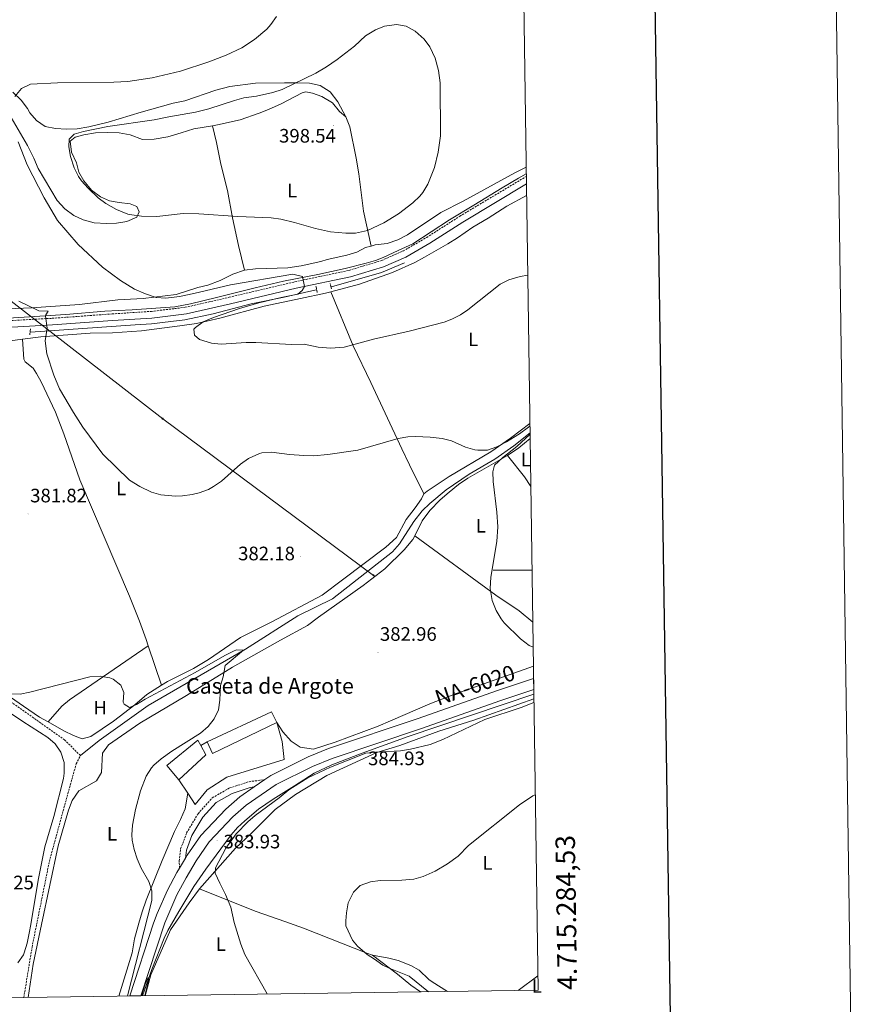
# Model space of a CAD drawing. Units: metres. Extents: x 596530 to 601027, y 4714829 to 4717863.
# Drawn here: x 600595 to 601027, y 4715277 to 4715782 of the extents above; entities that cross this region are included whole.
import ezdxf
from ezdxf.enums import TextEntityAlignment as Align

# ---------------------------------------------------------------- set-up
doc = ezdxf.new("R2010")
doc.units = ezdxf.units.M
doc.header["$MEASUREMENT"] = 0
doc.linetypes.add('TRAZOS', pattern=[0.75, 0.5, -0.25])
doc.linetypes.add('TRAZOSX2', pattern=[1.5, 1, -0.5])
for name, color, linetype, lineweight in [('Carátula', 7, 'Continuous', 5), ('Level 11', 142, 'TRAZOSX2', 13), ('Level 13', 5, 'Continuous', 0), ('Level 15', 1, 'Continuous', 0), ('Level 16', 1, 'Continuous', 13), ('Level 20', 19, 'Continuous', 0), ('Level 21', 19, 'Continuous', 0), ('Level 32', 19, 'Continuous', 0), ('Level 36', 19, 'Continuous', 40), ('Level 37', 92, 'Continuous', 0), ('Level 41', 19, 'Continuous', 0), ('Level 44', 19, 'Continuous', 0), ('Level 5', 36, 'Continuous', 0), ('Level 52', 1, 'Continuous', 13), ('Level 54', 13, 'Continuous', 0), ('Level 61', 19, 'Continuous', 0), ('Level 63', 7, 'Continuous', 0), ('Level 7', 1, 'Continuous', 0)]:
    doc.layers.add(name, color=color, linetype=linetype, lineweight=lineweight)
doc.styles.add('Arial', font='ARIAL.TTF', dxfattribs={"height": 0.2})

# ---------------------------------------------------------------- blocks, each defined once
blk = doc.blocks.new('5PATER')
at = {"layer": 'Carátula', "linetype": 'Continuous', "lineweight": 5}
h = blk.add_hatch(color=250, dxfattribs=at)
edge = h.paths.add_edge_path()
edge.add_ellipse((0, 0), major_axis=(-1.33, -1.34), ratio=0.999422, start_angle=0, end_angle=360)
blk = doc.blocks.new('5PELE')
at = {"layer": 'Carátula', "linetype": 'Continuous', "lineweight": 5}
h = blk.add_hatch(color=9, dxfattribs=at)
edge = h.paths.add_edge_path()
edge.add_arc((0, 0), 2.85, 359.999, 719.999)
at = {"layer": 'Carátula', "color": 252, "linetype": 'Continuous', "lineweight": 5}
blk.add_circle((0, 0, 0), 2.85, dxfattribs=at)

msp = doc.modelspace()

# ---------------------------------------------------------------- linework, layer by layer
at = {"layer": 'Level 11', "color": 142, "linetype": 'TRAZOSX2', "lineweight": 13}
for points in [[(600626.54, 4715404.9, 378.16), (600618.48, 4715412.87, 378.4), (600591.76, 4715431.83, 378.94), (600577.96, 4715440.15, 379), (600573.2, 4715444.31, 379.12), (600569.96, 4715449.59, 379.12), (600564.96, 4715461.75, 379.24), (600556.64, 4715486.95, 379.54), (600552.89, 4715497.27, 379.54), (600548.21, 4715507.19, 379.72), (600542.09, 4715518.79, 379.96), (600539.77, 4715524.87, 380.14), (600534.09, 4715541.51, 380.92), (600523.17, 4715579.19, 381.46), (600519.29, 4715589.43, 381.88), (600515.21, 4715604.23, 381.94), (600514.24, 4715608.3, 381.95)], [(600597.52, 4715280.76, 375.54), (600601.72, 4715306.56, 376.05), (600604.08, 4715318.22, 376.2), (600610.6, 4715350.56, 376.65), (600620.12, 4715385.44, 376.89), (600624.4, 4715400.64, 377.43), (600626.42, 4715404.61, 377.63), (600626.56, 4715404.88, 378.16), (600626.54, 4715404.9, 378.16)]]:
    msp.add_polyline3d(points, dxfattribs=at)
at = {"layer": 'Level 13', "color": 5, "linetype": 'Continuous', "lineweight": 0, "ltscale": 0.5}
for points in [[(600555, 4715627.18, 382.42), (600568.54, 4715628.01, 383.02), (600580.96, 4715628.76, 382.91), (600600.42, 4715629.95, 383.89), (600619.06, 4715631.22, 384.38), (600639.03, 4715632.93, 385.36), (600653.04, 4715633.53, 385.86), (600674.97, 4715635.06, 386.84), (600682.99, 4715636.61, 386.84), (600696.35, 4715639.88, 387.82), (600716.17, 4715644.88, 388.31), (600730.76, 4715648.32, 389.06), (600748.34, 4715651.8, 389.3), (600762.32, 4715654.87, 390.28), (600773.11, 4715657.49, 390.28), (600777.93, 4715658.85, 390.28), (600781.93, 4715660.39, 390.28), (600789.51, 4715663.99, 390.28), (600797.09, 4715667.49, 390.77), (600815.89, 4715679.7, 390.77), (600828.47, 4715687.29, 390.77), (600842.99, 4715696.14, 391.26), (600851.27, 4715701.19, 390.77), (600855.31, 4715703.31, 390.75)], [(600792.74, 4715657.74, 391.02), (600781.02, 4715652.75, 390.29), (600755.39, 4715645.4, 389.55)], [(600747.58, 4715643.85, 389.55), (600731.14, 4715640.13, 389.06), (600714.18, 4715636.71, 388.57), (600694.73, 4715631.51, 387.89), (600680.05, 4715628.5, 387.21), (600672.98, 4715627.54, 386.68), (600663.1, 4715626.49, 385.41), (600654.64, 4715625.82, 384.64), (600600.99, 4715622.22, 383.16)], [(600857.24, 4715570.47, 384.11), (600848.95, 4715563.8, 383.85), (600839.23, 4715557, 383.73), (600826.07, 4715549.32, 383.01), (600814.15, 4715541.32, 382.53), (600805.83, 4715534.28, 382.41), (600801.95, 4715530.52, 382.29), (600797.67, 4715524.92, 381.81), (600790.31, 4715513.56, 381.09), (600786.63, 4715509.48, 380.91), (600755.95, 4715485.24, 380.31), (600738.11, 4715476.6, 379.71), (600711.27, 4715459.48, 379.35), (600661.35, 4715430.52, 378.33), (600636.23, 4715412.6, 377.97), (600626.54, 4715404.9, 378.16)], [(600658.42, 4715281.63, 379.64), (600663.15, 4715295.13, 380.27), (600669.49, 4715311.25, 380.91), (600671.38, 4715315.04, 381.11), (600677.07, 4715324.81, 381.11), (600684.74, 4715337.67, 382.07), (600690.93, 4715346.54, 382.22), (600703.92, 4715364.22, 382.83), (600707.18, 4715368, 382.93), (600710.82, 4715371.44, 382.99), (600718, 4715377.33, 383.24), (600725.37, 4715382.54, 383.57), (600736.46, 4715389.39, 383.82), (600746.47, 4715395.86, 383.57), (600755.5, 4715400.15, 383.81), (600771.13, 4715406.18, 383.57), (600794.71, 4715414.59, 383.57), (600859.19, 4715436.35, 383.78)]]:
    msp.add_polyline3d(points, dxfattribs=at)
at = {"layer": 'Level 15', "linetype": 'Continuous', "lineweight": 13}
for points in [[(600691.52, 4715411.91, 384.96), (600724.52, 4715427.35, 385.32), (600727.32, 4715421.83, 385.38)], [(600727.32, 4715421.83, 385.38), (600694.32, 4715405.91, 386.46), (600691.52, 4715411.91, 384.96)], [(600677.04, 4715392.47, 384.72), (600670.92, 4715399.75, 384.66), (600686.76, 4715412.87, 384.72), (600688.28, 4715410.13, 384.78)], [(600688.28, 4715410.13, 384.78), (600690.96, 4715405.27, 384.9), (600677.04, 4715392.47, 384.72)]]:
    msp.add_polyline3d(points, dxfattribs=at)
at = {"layer": 'Level 16', "color": 1, "linetype": 'Continuous', "lineweight": 13, "ltscale": 0.5}
msp.add_polyline3d([(600688.28, 4715410.13, 384.78), (600691.52, 4715411.91, 384.96)], dxfattribs=at)
at = {"layer": 'Level 20', "color": 19, "linetype": 'Continuous', "lineweight": 0, "ltscale": 0.5}
for points in [[(600727.32, 4715421.83, 384.59), (600730.03, 4715412.07, 384.59), (600731.08, 4715402.91, 384.59), (600701.72, 4715393.87, 384.59), (600691.5, 4715387.24, 384.59), (600685.42, 4715379.74, 384.1), (600681.59, 4715385.56, 384.1)], [(600681.59, 4715385.56, 384.1), (600677.04, 4715392.47, 384.1)]]:
    msp.add_polyline3d(points, dxfattribs=at)
at = {"layer": 'Level 21', "color": 19, "linetype": 'TRAZOSX2', "lineweight": 0}
for points in [[(600361.35, 4715613.97, 386.19), (600390.49, 4715615.8, 385.2), (600422.52, 4715617.67, 384.71), (600459.9, 4715620.12, 383.73), (600492.85, 4715622.31, 383.24), (600514.89, 4715624.05, 383.24), (600542.7, 4715625.45, 383.24), (600579.26, 4715627.48, 383.73), (600612.01, 4715629.25, 384.71), (600642.8, 4715631.51, 386.19), (600662.98, 4715632.81, 386.68), (600680.37, 4715634.9, 387.66), (600702.88, 4715640.04, 388.64), (600736.58, 4715648.01, 389.63), (600764.33, 4715653.84, 390.61), (600781.06, 4715658.91, 391.1), (600792.13, 4715663.8, 391.59), (600804.2, 4715670.76, 391.59), (600821.16, 4715681.6, 391.59), (600855.33, 4715702.07, 391.59)], [(600677.37, 4715347.1, 383.02), (600677.22, 4715350.81, 383.02), (600677.96, 4715357.01, 383.02), (600681.05, 4715365.19, 383.02), (600686.89, 4715375.06, 383.02), (600694.21, 4715383.19, 383.02), (600703.1, 4715388.26, 383.02), (600713.06, 4715391.48, 383.51), (600721.15, 4715392.53, 384.59)]]:
    msp.add_polyline3d(points, dxfattribs=at)
at = {"layer": 'Level 21', "color": 19, "linetype": 'Continuous', "lineweight": 0}
for points in [[(600361.56, 4715610.56, 386.19), (600390.68, 4715612.39, 385.2), (600422.71, 4715614.26, 384.71), (600460.1, 4715616.71, 383.73), (600493.08, 4715618.9, 383.24), (600515.08, 4715620.64, 383.24), (600542.86, 4715622.04, 383.24), (600579.43, 4715624.07, 383.73), (600612.21, 4715625.84, 384.71), (600643.01, 4715628.11, 386.19), (600663.26, 4715629.41, 386.68), (600680.89, 4715631.53, 387.66), (600703.56, 4715636.7, 388.64), (600737.23, 4715644.67, 389.63), (600765.08, 4715650.52, 390.61), (600782.11, 4715655.68, 391.1), (600793.49, 4715660.7, 391.59), (600805.76, 4715667.78, 391.59), (600822.74, 4715678.63, 391.59), (600855.39, 4715698.2, 391.59)], [(600680.46, 4715352.31, 383.02), (600680.89, 4715356.29, 383.02), (600683.76, 4715363.89, 383.02), (600689.32, 4715373.27, 383.02), (600696.11, 4715380.83, 383.02), (600704.32, 4715385.5, 383.02), (600713.72, 4715388.54, 383.51), (600715.7, 4715388.8, 384.59)]]:
    msp.add_polyline3d(points, dxfattribs=at)
at = {"layer": 'Level 21', "color": 1, "linetype": 'TRAZOS', "lineweight": 0}
for points in [[(600748.05, 4715642.52, 389.79), (600747.39, 4715645.71, 389.79)], [(600754.69, 4715647.04, 390.28), (600755.35, 4715644.16, 389.79)], [(600600.54, 4715620.77, 383.89), (600600.92, 4715623.77, 383.89)]]:
    msp.add_polyline3d(points, dxfattribs=at)
at = {"layer": 'Level 21', "color": 19, "linetype": 'Continuous', "lineweight": 13}
for points in [[(600721.15, 4715392.53, 384.59), (600724.2, 4715394.63, 384.66), (600743.4, 4715404.23, 384.9), (600753.8, 4715408.47, 385.02), (600799.84, 4715423.91, 384.84), (600840.04, 4715438.07, 384.78), (600859.07, 4715444.5, 384.9)], [(600657.47, 4715281.62, 380.56), (600669.88, 4715318.98, 382.16), (600676.06, 4715333.45, 382.62), (600680.75, 4715342.21, 382.92), (600685.91, 4715350.9, 383.34), (600692.61, 4715360.54, 383.88), (600704.8, 4715373.49, 384.18), (600711.64, 4715379.47, 384.3), (600726.95, 4715389.96, 384.66), (600745.64, 4715399.3, 384.9), (600755.69, 4715403.4, 385.02), (600801.6, 4715418.79, 384.84), (600841.81, 4715432.96, 384.78), (600859.15, 4715438.82, 384.89)], [(600680.46, 4715352.31, 383.27), (600681.36, 4715353.83, 383.34), (600688.36, 4715363.91, 383.88), (600701.08, 4715377.43, 384.18), (600708.32, 4715383.75, 384.3), (600715.7, 4715388.8, 384.46)], [(600715.7, 4715388.8, 384.46), (600721.15, 4715392.53, 384.59)], [(600677.37, 4715347.1, 383.02), (600680.46, 4715352.31, 383.27)], [(600651.84, 4715281.53, 380.48), (600664.11, 4715318.91, 382.08), (600665.88, 4715323.83, 382.26), (600671.2, 4715335.83, 382.62), (600676.04, 4715344.87, 382.92), (600677.37, 4715347.1, 383.02)]]:
    msp.add_polyline3d(points, dxfattribs=at)
at = {"layer": 'Level 32', "color": 6, "linetype": 'Continuous', "lineweight": 0, "ltscale": 0.5}
msp.add_polyline3d([(598066.87, 4717558.36, 383.8), (598168, 4717480.81, 385.26), (598283.8, 4717393.45, 383.6), (598414.04, 4717296.09, 387.96), (598553.95, 4717190.01, 382.01), (598710.31, 4717071.21, 376.08), (598922.05, 4716909.81, 373.08), (599119.59, 4716760.7, 369.4), (599266.74, 4716648.88, 388.44), (599376.3, 4716565.52, 387.34), (599569.74, 4716418.72, 394.96), (599768.14, 4716266.88, 385.53), (599856.9, 4716199.76, 387.26), (600050.01, 4716051.43, 403.07), (600167.69, 4715962.55, 400.14), (600265.33, 4715886.95, 401.69), (600377.41, 4715802.47, 396.15), (600513.06, 4715698.4, 384.53), (600668.77, 4715577.75, 387.43), (600776.97, 4715497.35, 381.79)], dxfattribs=at)
at = {"layer": 'Level 36', "color": 92, "linetype": 'Continuous', "lineweight": 0}
for points in [[(600762.73, 4715732.55, 398.16), (600758.61, 4715740.31, 397.32), (600754.65, 4715745.43, 396.36), (600749.49, 4715748.79, 395.7), (600744.13, 4715749.99, 394.92), (600737.85, 4715750.15, 394.2), (600731.21, 4715750.07, 393.72), (600716.45, 4715749.83, 393.3), (600703.13, 4715748.23, 392.7), (600696.05, 4715746.39, 392.7), (600680.05, 4715740.87, 392.46), (600674.13, 4715739.67, 392.46), (600657.65, 4715734.95, 392.88), (600640.81, 4715729.91, 394.26), (600630.81, 4715727.43, 394.74), (600624.81, 4715726.47, 394.8), (600619.45, 4715726.31, 394.68), (600613.81, 4715726.71, 394.38), (600608.41, 4715727.75, 393.96), (600603.97, 4715730.71, 393.24), (600600.57, 4715734.63, 392.4), (600599.33, 4715736.87, 392.16), (600596.09, 4715741.11, 391.14), (600591.81, 4715745.27, 389.82)], [(600694.38, 4715728.07, 398.19), (600696.93, 4715728.47, 398.04), (600708.57, 4715731.03, 397.86), (600718.33, 4715734.47, 397.38), (600723.09, 4715736.47, 397.2), (600729.61, 4715739.35, 397.14), (600740.37, 4715744.95, 397.08), (600742.25, 4715745.51, 397.08), (600745.65, 4715744.71, 397.44), (600750.37, 4715743.03, 397.8), (600755.81, 4715739.83, 398.16), (600759.53, 4715735.35, 398.22), (600762.73, 4715732.55, 398.16)], [(600589.85, 4715734.39, 389.4), (600599.37, 4715717.99, 390.54), (600602.61, 4715711.51, 390.6), (600604.81, 4715706.15, 390.6), (600614.69, 4715689.75, 390.96), (600618.57, 4715685.43, 391.08), (600623.13, 4715682.07, 391.44), (600628.01, 4715679.83, 391.86), (600633.61, 4715678.31, 392.28), (600639.85, 4715677.83, 392.64), (600645.05, 4715678.07, 392.88), (600650.41, 4715678.87, 393.3), (600655.57, 4715681.11, 394.5), (600656.61, 4715683.83, 395.82), (600655.45, 4715686.55, 396.66), (600652.01, 4715687.91, 396.54), (600646.41, 4715688.63, 396.42), (600641.49, 4715689.59, 396.12), (600636.85, 4715691.51, 395.94), (600632.29, 4715694.95, 395.7), (600628.29, 4715699.83, 395.46), (600625.73, 4715704.23, 395.28), (600624.61, 4715709.11, 395.04), (600621.93, 4715714.47, 394.74), (600621.33, 4715720.07, 394.86), (600623.89, 4715722.23, 395.16), (600628.33, 4715723.43, 395.58), (600634.25, 4715724.39, 395.82), (600640.33, 4715724.63, 396.3), (600646.37, 4715724.47, 396.66), (600652.13, 4715723.35, 397.08), (600658.45, 4715720.95, 397.86), (600664.37, 4715721.11, 398.4), (600671.41, 4715722.31, 398.64), (600678.21, 4715724.39, 399), (600684.69, 4715726.55, 398.76), (600694.38, 4715728.07, 398.19)], [(600762.73, 4715732.55, 398.16), (600764.85, 4715727.51, 398.04), (600768.09, 4715711.51, 397.44), (600769.37, 4715703.35, 397.26), (600771.81, 4715684.23, 396.24), (600775.71, 4715666.34, 394.65)], [(600710.73, 4715653.91, 392.76), (600707.69, 4715666.55, 393.42), (600704.57, 4715680.79, 395.16), (600702.01, 4715694.87, 396.66), (600698.65, 4715708.39, 398.58), (600697.01, 4715715.99, 399.18), (600696.29, 4715719.43, 399.42), (600694.38, 4715728.07, 398.19)], [(600855.26, 4715706.75, 392.94), (600849.37, 4715703.91, 393.18), (600822.97, 4715689.35, 394.26), (600811.53, 4715683.51, 394.26), (600794.33, 4715672.07, 394.92), (600789.41, 4715669.51, 395.04), (600783.85, 4715667.59, 395.04), (600777.77, 4715666.87, 394.8), (600775.71, 4715666.34, 394.65)], [(600755.08, 4715642.81, 391.18), (600769.73, 4715646.79, 391.59), (600786.61, 4715652.79, 391.47), (600798.21, 4715657.83, 391.47), (600803.17, 4715660.55, 391.47), (600815.13, 4715667.43, 391.35), (600820.05, 4715670.55, 391.23), (600827.89, 4715676.07, 391.41), (600835.77, 4715680.63, 391.35), (600845.25, 4715686.71, 391.35), (600855.47, 4715692.3, 391.35)], [(600775.71, 4715666.34, 394.65), (600772.81, 4715665.59, 394.44), (600768.37, 4715663.27, 394.26), (600763.17, 4715661.67, 394.2), (600753.13, 4715659.51, 394.08), (600749.85, 4715658.47, 394.14), (600739.77, 4715656.15, 393.78), (600732.93, 4715655.11, 393.6), (600716.33, 4715654.63, 392.94), (600710.73, 4715653.91, 392.76)], [(600710.73, 4715653.91, 392.76), (600704.81, 4715651.83, 392.58), (600698.33, 4715648.71, 392.22), (600691.89, 4715646.31, 391.8), (600686.81, 4715645.11, 391.62), (600675.65, 4715641.43, 391.38), (600658.81, 4715639.35, 390.54), (600645.73, 4715638.71, 389.46), (600626.01, 4715636.39, 387.48), (600601.37, 4715634.55, 386.16), (600589.25, 4715634.07, 385.56)], [(600596.76, 4715618.53, 382.71), (600606.29, 4715619.75, 383.45), (600631.61, 4715621.59, 384.65), (600643.05, 4715621.83, 385.61), (600657.81, 4715622.79, 386.57), (600677.49, 4715625.35, 388.07), (600686.05, 4715626.55, 388.31), (600698.05, 4715629.35, 388.25), (600720.89, 4715635.43, 388.67), (600739.53, 4715639.35, 389.03), (600752.33, 4715642.07, 389.63), (600755.08, 4715642.81, 389.71)], [(600755.08, 4715642.81, 391.18), (600766.52, 4715615.21, 389.58), (600775.5, 4715596.31, 387.75), (600791.54, 4715562.26, 383.55), (600795.42, 4715554.09, 383.32), (600802.66, 4715539.25, 384.15)], [(600610.02, 4715422.12, 378.89), (600605.6, 4715424.63, 378.89), (600597.32, 4715430.15, 378.65), (600584.32, 4715439.19, 378.77), (600577.44, 4715447.43, 378.89), (600574.68, 4715451.91, 379.07), (600572.16, 4715456.95, 379.37), (600567.68, 4715469.99, 379.61), (600559.77, 4715490.23, 379.91), (600553.93, 4715507.51, 380.51), (600551.53, 4715512.47, 380.63), (600544.73, 4715523.27, 380.75), (600533.25, 4715558.47, 380.99), (600520.37, 4715602.79, 381.53), (600519.17, 4715608.07, 381.59), (600520.93, 4715612.31, 381.59), (600523.53, 4715613.67, 381.59), (600529.65, 4715614.39, 381.59), (600553.41, 4715615.99, 381.35), (600579.97, 4715616.95, 381.89), (600589.37, 4715617.59, 382.13), (600596.76, 4715618.53, 382.71)], [(600661.3, 4715461.26, 379.7), (600660.24, 4715464.39, 379.71), (600656.88, 4715473.8, 380.18), (600651.7, 4715486.74, 380.78), (600626.32, 4715546.41, 383.21), (600618.09, 4715570.01, 383.55), (600613.76, 4715581.06, 383.56), (600606.44, 4715596.63, 383.56), (600604, 4715601, 383.56), (600602.33, 4715603.68, 383.56), (600598.2, 4715606.94, 383.64), (600597.52, 4715608.36, 383.56), (600596.76, 4715618.53, 382.71)], [(600857.17, 4715575.34, 386.2), (600847.21, 4715567.67, 385.95), (600837.05, 4715560.71, 385.53), (600815.73, 4715548.07, 384.63), (600804.37, 4715540.63, 384.21), (600802.66, 4715539.25, 384.15)], [(600845.69, 4715558.87, 384.49), (600851.41, 4715562.87, 384.85), (600857.28, 4715567.64, 385.02)], [(600798.12, 4715517.7, 382.73), (600801.97, 4715525.27, 382.93), (600805.85, 4715530.55, 383.05), (600811.13, 4715536.15, 383.29), (600815.69, 4715540.07, 383.41), (600820.61, 4715543.91, 383.65), (600825.25, 4715547.19, 383.59), (600845.69, 4715558.87, 384.49)], [(600845.69, 4715558.87, 385.53), (600854.41, 4715547.83, 386.13), (600857.64, 4715542.93, 386.29)], [(600802.66, 4715539.25, 384.15), (600801.51, 4715536.66, 383.54), (600798.26, 4715532.03, 383.24), (600793.68, 4715525.94, 382.94), (600788.64, 4715516.83, 382.88), (600783.24, 4715511.78, 381.77), (600760.93, 4715495.03, 381.47), (600750.62, 4715487.17, 381.38), (600724.72, 4715473.51, 380.63), (600708.76, 4715465.51, 380.33), (600692.2, 4715454.15, 380.21), (600684.52, 4715449.59, 380.09), (600671.28, 4715442.95, 379.73), (600668.18, 4715440.99, 379.63)], [(600599.77, 4715280.79, 376.35), (600602.32, 4715297.83, 376.33), (600606.52, 4715318.25, 376.77), (600615.16, 4715358.63, 377.29), (600620.36, 4715376.95, 377.59), (600622.28, 4715381.83, 377.65), (600625.8, 4715386.71, 377.89), (600634.72, 4715391.99, 378.25), (600637.44, 4715396.23, 378.61), (600637.96, 4715406.15, 379.09), (600641, 4715410.39, 378.97), (600657.04, 4715421.51, 378.97), (600681, 4715435.67, 379.45), (600704.64, 4715450.31, 379.87), (600729.12, 4715464.07, 380.41), (600743.04, 4715471.59, 380.41), (600748.68, 4715475.83, 380.95), (600771.56, 4715492.07, 381.67), (600782.73, 4715500.71, 381.91), (600792.73, 4715510.39, 382.45), (600797.13, 4715515.75, 382.69), (600798.12, 4715517.7, 382.73)], [(600798.12, 4715517.7, 383.91), (600839.64, 4715487.11, 384.51), (600851.68, 4715479.11, 384.81), (600858.65, 4715473.41, 384.97)], [(600610.02, 4715422.12, 378.89), (600617.08, 4715430.18, 378.87), (600620.88, 4715433.45, 378.87), (600661.3, 4715461.26, 379.7)], [(600668.18, 4715440.99, 379.63), (600661.3, 4715461.26, 379.7)], [(600858.98, 4715450.7, 384.66), (600818.08, 4715436.23, 384.45), (600805.88, 4715431.51, 384.33), (600785.72, 4715422.71, 383.97), (600779.36, 4715419.99, 384.15), (600757.2, 4715411.75, 384.69), (600746.08, 4715408.23, 384.87), (600739.24, 4715409.27, 384.57), (600734.76, 4715412.31, 384.27), (600730.36, 4715417.11, 384.03), (600727.32, 4715421.83, 384.03)], [(600668.18, 4715440.99, 379.63), (600660.64, 4715436.23, 379.37), (600654.4, 4715430.87, 379.25), (600643.48, 4715422.55, 379.07), (600631.92, 4715414.63, 378.71), (600627.36, 4715413.51, 378.65), (600623.04, 4715415.11, 378.77), (600618, 4715417.59, 378.89), (600610.02, 4715422.12, 378.89)], [(600577.24, 4715435.59, 378.29), (600596.96, 4715422.31, 377.93), (600609.84, 4715414.23, 378.23), (600613.6, 4715410.87, 378.35), (600616.52, 4715406.63, 378.35), (600618.16, 4715401.35, 378.29), (600618.24, 4715395.91, 378.17), (600617.8, 4715393.11, 378.17), (600612.96, 4715373.59, 377.69), (600608.36, 4715358.07, 377.33), (600604.84, 4715340.87, 377.03), (600601.02, 4715318.19, 376.68), (600600.28, 4715313.83, 376.61), (600599.2, 4715308.63, 376.49), (600597.72, 4715303.59, 376.43), (600597.4, 4715302.71, 376.43), (600594.4, 4715298.55, 376.31)], [(600687.64, 4715336.47, 383.31), (600706.16, 4715357.35, 386.49), (600714.08, 4715364.87, 386.97), (600726.52, 4715377.27, 386.31), (600736.96, 4715384.87, 385.95), (600752.96, 4715394.63, 385.35), (600778.56, 4715406.39, 384.75), (600790.48, 4715410.07, 384.75), (600810.52, 4715417.35, 384.63), (600828.48, 4715423.11, 384.69), (600859.22, 4715433.99, 385.19)], [(600681.59, 4715385.56, 382.83), (600680.24, 4715377.59, 382.83), (600677.92, 4715372.15, 382.65), (600674.76, 4715365.91, 382.41), (600668.52, 4715351.03, 382.05), (600660.28, 4715330.63, 380.61), (600658.24, 4715324.71, 380.25), (600656.59, 4715318.83, 380.17), (600654.36, 4715310.87, 380.07), (600653.04, 4715303.59, 379.89), (600646.27, 4715281.46, 378.78)], [(600659.81, 4715281.65, 380.68), (600662.6, 4715292.33, 382.11), (600672.7, 4715315.43, 382.27), (600682.4, 4715329.27, 382.59), (600687.64, 4715336.47, 383.31)], [(600687.64, 4715336.47, 383.91), (600705.16, 4715329.51, 385.95), (600716.64, 4715324.87, 386.55), (600731.4, 4715319.69, 387.75), (600741.04, 4715316.31, 388.53), (600773.48, 4715303.51, 390.93), (600776.37, 4715302.5, 391)], [(600801.05, 4715283.67, 389.27), (600796.06, 4715287.1, 389.27), (600789.29, 4715292.79, 389.27), (600776.37, 4715302.5, 391)], [(600814.9, 4715283.86, 392.14), (600806.98, 4715288.73, 392.14), (600805.23, 4715290.02, 392.14), (600800.32, 4715294.7, 392.14), (600795.99, 4715297.16, 391.8), (600789.51, 4715299.7, 391.35), (600784.78, 4715300.99, 391.16), (600776.37, 4715302.5, 391)], [(600851.16, 4715284.38, 393.81), (600861.28, 4715291.89, 394.63)]]:
    msp.add_polyline3d(points, dxfattribs=at)
at = {"layer": 'Level 5', "color": 36, "linetype": 'Continuous', "lineweight": 0}
for points in [[(600727.17, 4715784.07, 390.01), (600724.25, 4715780.01, 390.01), (600722.17, 4715777.67, 390.01), (600715.93, 4715772.23, 390.01), (600709.37, 4715767.99, 390.01), (600701.33, 4715764.31, 390.01), (600692.41, 4715760.79, 390.01), (600677.96, 4715756.13, 390.01), (600663.35, 4715752.68, 390.01), (600650.81, 4715750.79, 390.01), (600643.61, 4715750.39, 390.01), (600614.85, 4715750.12, 390.01), (600600.85, 4715749.35, 390.01), (600596.37, 4715747.17, 390.01), (600592.82, 4715743, 390.01)], [(600716.97, 4715743.19, 395.01), (600710.41, 4715742.31, 395.01), (600705.56, 4715741.09, 395.01), (600692.45, 4715736.79, 395.01), (600685.57, 4715734.95, 395.01), (600671.97, 4715732.71, 395.01), (600664.45, 4715731.03, 395.01), (600640.61, 4715727.67, 395.01), (600628.13, 4715725.19, 395.01), (600623.36, 4715723.75, 395.01), (600620.81, 4715721.11, 395.01), (600620.57, 4715717.27, 395.01), (600621.53, 4715712.36, 395.01), (600623.33, 4715706.55, 395.01), (600625.58, 4715702.07, 395.01), (600627.17, 4715699.83, 395.01), (600630.47, 4715696.08, 395.01), (600635.61, 4715691.03, 395.01), (600639.66, 4715688.1, 395.01), (600645.1, 4715685.01, 395.01), (600650.95, 4715682.75, 395.01), (600652.93, 4715682.31, 395.01), (600657.9, 4715681.72, 395.01), (600665.73, 4715681.56, 395.01), (600679.2, 4715682.97, 395.01), (600687.37, 4715682.93, 395.01), (600707.25, 4715681.51, 395.01), (600724.49, 4715680.79, 395.01), (600729.43, 4715680.05, 395.01), (600736.44, 4715678.47, 395.01), (600747.09, 4715675.35, 395.01), (600754.89, 4715673.67, 395.01), (600762.73, 4715672.87, 395.01), (600767.73, 4715672.87, 395.01), (600773.9, 4715674.36, 395.01), (600782.29, 4715678.23, 395.01), (600789.69, 4715682.79, 395.01), (600797.05, 4715688.55, 395.01), (600800.68, 4715691.97, 395.01), (600802.25, 4715693.83, 395.01), (600804.83, 4715698.11, 395.01), (600808.17, 4715706.71, 395.01), (600810.13, 4715714.55, 395.01), (600811.33, 4715722.95, 395.01), (600811.17, 4715750.07, 395.01), (600810.33, 4715756.47, 395.01), (600808.53, 4715762.71, 395.01), (600805.89, 4715768.47, 395.01), (600802.96, 4715772.51, 395.01), (600798.33, 4715776.63, 395.01), (600793.61, 4715779.11, 395.01), (600788.69, 4715780.07, 395.01), (600782.61, 4715779.11, 395.01), (600777.97, 4715777.23, 395.01), (600772.79, 4715774.23, 395.01), (600767.13, 4715768.95, 395.01), (600758.24, 4715761.99, 395.01), (600752.78, 4715758.24, 395.01), (600747.29, 4715754.98, 395.01), (600730.01, 4715746.71, 395.01), (600725.28, 4715745.06, 395.01), (600716.97, 4715743.19, 395.01)], [(600594.57, 4715719.75, 390.01), (600599.28, 4715707.95, 390.01), (600607.89, 4715691.03, 390.01), (600614.74, 4715679.52, 390.01), (600625.45, 4715667.11, 390.01), (600637.88, 4715655.52, 390.01), (600647.15, 4715648.65, 390.01), (600654.37, 4715644.23, 390.01), (600660.01, 4715641.75, 390.01), (600665.45, 4715639.99, 390.01), (600670.45, 4715639.67, 390.01), (600677.37, 4715640.46, 390.01), (600684.73, 4715641.91, 390.01), (600703.58, 4715646.37, 390.01), (600735.61, 4715651.91, 390.01), (600740.47, 4715650.75, 390.01), (600741.44, 4715645.65, 390.01), (600740.29, 4715643.51, 390.01), (600738.13, 4715641.59, 390.01), (600729.54, 4715640.01, 390.01), (600718.17, 4715637.27, 390.01), (600708.09, 4715634.2, 390.01), (600694.81, 4715629.59, 390.01), (600689.61, 4715627.51, 390.01), (600685.54, 4715624.57, 390.01), (600684.77, 4715623.67, 390.01)], [(600684.77, 4715623.67, 390.01), (600685.09, 4715620.63, 390.01), (600687.65, 4715618.39, 390.01), (600693.77, 4715616.47, 390.01), (600698.75, 4715616.06, 390.01), (600711.61, 4715616.87, 390.01), (600716.61, 4715616.89, 390.01), (600734.93, 4715615.83, 390.01), (600741.41, 4715615.99, 390.01), (600748.61, 4715614.47, 390.01), (600754.97, 4715613.91, 390.01), (600761.93, 4715614.47, 390.01), (600776.93, 4715618.63, 390.01), (600795.21, 4715622.63, 390.01), (600813.2, 4715627.24, 390.01), (600817.09, 4715628.79, 390.01), (600821.56, 4715631.06, 390.01), (600825.33, 4715633.59, 390.01), (600841.93, 4715646.79, 390.01), (600846.37, 4715649.08, 390.01), (600852.1, 4715650.79, 390.01), (600856.07, 4715651.31, 390.01)], [(600594.92, 4715638.1, 385.01), (600605.28, 4715633.01, 385.01), (600609.97, 4715632.87, 385.01), (600608.73, 4715631.11, 385.01), (600608.58, 4715630.39, 385.01), (600609.53, 4715624.15, 385.01), (600608.41, 4715617.75, 385.01), (600609.29, 4715610.95, 385.01), (600612.93, 4715600.02, 385.01), (600615.86, 4715593.09, 385.01), (600623.05, 4715580.87, 385.01), (600627.81, 4715573.43, 385.01), (600637.97, 4715559.51, 385.01), (600651.77, 4715546.15, 385.01), (600656.97, 4715542.87, 385.01), (600663.01, 4715540.07, 385.01), (600667.83, 4715538.72, 385.01), (600675.33, 4715538, 385.01), (600678.89, 4715538.15, 385.01), (600683.82, 4715538.84, 385.01), (600687.53, 4715539.75, 385.01), (600692.22, 4715541.48, 385.01), (600694.85, 4715542.87, 385.01), (600698.97, 4715545.72, 385.01), (600708.69, 4715554.47, 385.01), (600712.76, 4715557.34, 385.01), (600718.49, 4715559.96, 385.01), (600719.65, 4715560.23, 385.01), (600724.65, 4715560.59, 385.01), (600733.77, 4715559.43, 385.01), (600741.21, 4715558.87, 385.01), (600746.21, 4715558.77, 385.01), (600753.42, 4715559.33, 385.01), (600768.89, 4715561.58, 385.01), (600789.65, 4715567.59, 385.01), (600794.6, 4715568.38, 385.01), (600798.45, 4715568.55, 385.01), (600805.97, 4715568.31, 385.01), (600812.17, 4715567.59, 385.01), (600817, 4715566.32, 385.01), (600824.17, 4715563.19, 385.01), (600828.98, 4715561.79, 385.01), (600830.41, 4715561.51, 385.01), (600835.41, 4715561.56, 385.01), (600840.22, 4715563.3, 385.01), (600845.22, 4715565.93, 385.01), (600851.77, 4715569.91, 385.01), (600856.53, 4715573.43, 385.01), (600857.19, 4715573.85, 385.01)], [(600857.25, 4715569.82, 385.01), (600850.42, 4715563.48, 385.01), (600843.29, 4715557.91, 385.01), (600839.01, 4715553.83, 385.01), (600838.21, 4715550.55, 385.01), (600838.36, 4715545.55, 385.01), (600840.25, 4715529.75, 385.01), (600840.65, 4715522.31, 385.01), (600840.21, 4715514.71, 385.01), (600837.13, 4715496.39, 385.01), (600836.76, 4715490.55, 385.01), (600837.8, 4715484.39, 385.01), (600839.84, 4715479.27, 385.01), (600842.43, 4715474.97, 385.01), (600843.96, 4715473.03, 385.01), (600852.36, 4715464.71, 385.01), (600856.76, 4715461.35, 385.01), (600858.84, 4715460.46, 385.01)], [(600591, 4715436.63, 380.01), (600595.64, 4715436.39, 380.01), (600600.55, 4715437.35, 380.01), (600631.4, 4715445.27, 380.01), (600636.72, 4715445.59, 380.01), (600641.62, 4715444.74, 380.01), (600643.36, 4715444.07, 380.01), (600647.34, 4715441.06, 380.01), (600648.8, 4715437.27, 380.01), (600648.48, 4715432.26, 380.01), (600648.92, 4715431.27, 380.01), (600651.68, 4715429.51, 380.01), (600655.28, 4715431.03, 380.01), (600659.76, 4715433.83, 380.01), (600685.42, 4715447.46, 380.01), (600700.6, 4715456.15, 380.01), (600705.08, 4715458.41, 380.01), (600706.64, 4715459.11, 380.01), (600710.28, 4715459.03, 380.01), (600700.86, 4715451.07, 380.01), (600699.83, 4715445.22, 380.01), (600698.44, 4715440.82, 380.01), (600698.07, 4715433.34, 380.01), (600697.32, 4715428.39, 380.01), (600695.24, 4715423.68, 380.01), (600692.05, 4715419.72, 380.01), (600688.15, 4715416.36, 380.01), (600673.38, 4715407.15, 380.01), (600667.98, 4715403.27, 380.01), (600664.2, 4715399.91, 380.01), (600663.01, 4715398.57, 380.01), (600660.34, 4715394.33, 380.01), (600657.45, 4715386.82, 380.01), (600654.86, 4715377.17, 380.01), (600653.28, 4715369.1, 380.01), (600652.92, 4715364.16, 380.01), (600653.08, 4715361.56, 380.01), (600654.1, 4715356.71, 380.01), (600655.74, 4715351.91, 380.01), (600657.68, 4715347.16, 380.01), (600661.64, 4715340.21, 380.01), (600663.11, 4715335.53, 380.01), (600663.16, 4715330.59, 380.01), (600650.77, 4715281.52, 380.01)], [(600859.25, 4715432.12, 385.01), (600852.76, 4715429.51, 385.01), (600834.1, 4715423.39, 385.01), (600812.56, 4715413.19, 385.01), (600805.92, 4715410.63, 385.01), (600795.88, 4715408.1, 385.01), (600790.78, 4715407.29, 385.01), (600778, 4715406.71, 385.01), (600773.04, 4715406.08, 385.01), (600754.92, 4715398.87, 385.01), (600743.24, 4715393.51, 385.01), (600733.4, 4715387.27, 385.01), (600728.56, 4715383.27, 385.01), (600716.24, 4715374.15, 385.01), (600712.42, 4715370.93, 385.01), (600706.4, 4715364.71, 385.01), (600701.2, 4715357.45, 385.01), (600695.78, 4715347.29, 385.01), (600695.72, 4715344.61, 385.01), (600698.05, 4715339.39, 385.01), (600700.91, 4715333.65, 385.01), (600703.78, 4715327.1, 385.01), (600705.43, 4715319.29, 385.01), (600708.78, 4715308.09, 385.01), (600710.91, 4715302.87, 385.01), (600722.44, 4715282.54, 385.01)], [(600859.94, 4715384.75, 390.01), (600858.61, 4715384.14, 390.01), (600851.81, 4715379.56, 390.01), (600825.6, 4715358.71, 390.01), (600820.44, 4715353.27, 390.01), (600814.96, 4715349.27, 390.01), (600808.56, 4715345.51, 390.01), (600802.36, 4715342.79, 390.01), (600797.53, 4715341.5, 390.01), (600791.54, 4715340.96, 390.01), (600780.36, 4715340.71, 390.01), (600775.39, 4715340.16, 390.01), (600770.16, 4715338.23, 390.01), (600766.59, 4715334.74, 390.01), (600763.98, 4715329.26, 390.01), (600763.06, 4715324.27, 390.01), (600762.8, 4715320.06, 390.01), (600762.64, 4715317.51, 390.01), (600766.18, 4715310.24, 390.01), (600768.7, 4715307.11, 390.01), (600773.74, 4715302.88, 390.01), (600777.38, 4715300.44, 390.01), (600781.72, 4715297.33, 390.01), (600784.91, 4715295.79, 390.01), (600795.14, 4715291.63, 390.01), (600805.2, 4715283.73, 390.01)], [(600657.9, 4715281.62, 380.01), (600659.78, 4715287.55, 380.01), (600661.32, 4715290.94, 380.01), (600661.64, 4715290.02, 380.01), (600659.62, 4715281.65, 380.01)]]:
    msp.add_polyline3d(points, dxfattribs=at)
at = {"layer": 'Level 52', "color": 1, "linetype": 'Continuous', "lineweight": 13}
for points in [[(600691.52, 4715411.91, 384.96), (600724.52, 4715427.35, 385.32), (600727.32, 4715421.83, 385.38), (600694.32, 4715405.91, 386.46), (600691.52, 4715411.91, 384.96)], [(600677.04, 4715392.47, 384.72), (600670.92, 4715399.75, 384.66), (600686.76, 4715412.87, 384.72), (600688.28, 4715410.13, 384.78), (600690.96, 4715405.27, 384.9), (600677.04, 4715392.47, 384.72)]]:
    msp.add_polyline3d(points, close=True, dxfattribs=at)
at = {"layer": 'Level 54', "color": 13, "linetype": 'Continuous', "lineweight": 0}
msp.add_polyline3d([(600657.47, 4715281.62, 380.56), (600651.84, 4715281.53, 380.48), (600664.11, 4715318.91, 382.08), (600665.88, 4715323.83, 382.26), (600671.2, 4715335.83, 382.62), (600676.04, 4715344.87, 382.92), (600677.37, 4715347.1, 383.02), (600680.46, 4715352.31, 383.02), (600681.36, 4715353.83, 383.34), (600688.36, 4715363.91, 383.88), (600701.08, 4715377.43, 384.18), (600708.32, 4715383.75, 384.3), (600715.7, 4715388.8, 384.59), (600721.15, 4715392.53, 384.59), (600724.2, 4715394.63, 384.66), (600743.4, 4715404.23, 384.9), (600753.8, 4715408.47, 385.02), (600799.84, 4715423.91, 384.84), (600840.04, 4715438.07, 384.78), (600859.07, 4715444.5, 384.9), (600859.15, 4715438.82, 384.89), (600841.81, 4715432.96, 384.78), (600801.6, 4715418.79, 384.84), (600755.69, 4715403.4, 385.02), (600745.64, 4715399.3, 384.9), (600726.95, 4715389.96, 384.66), (600711.64, 4715379.47, 384.3), (600704.8, 4715373.49, 384.18), (600692.61, 4715360.54, 383.88), (600685.91, 4715350.9, 383.34), (600680.75, 4715342.21, 382.92), (600676.06, 4715333.45, 382.62), (600669.88, 4715318.98, 382.16), (600657.47, 4715281.62, 380.56)], close=True, dxfattribs=at)
at = {"layer": 'Level 61', "color": 19, "linetype": 'Continuous', "lineweight": 0}
msp.add_polyline3d([(597442.3, 4715235.71, 0.01), (597409.86, 4717548.98, 0.01), (600827.82, 4717597.8, 0.01), (600861.39, 4715284.53, 0.01), (597442.3, 4715235.71, 0.01)], close=True, dxfattribs=at)
at = {"layer": 'Level 63', "linetype": 'Continuous', "lineweight": 0}
msp.add_polyline3d([(596572.66, 4714829.27, -0.24), (596530.28, 4717798.97, -0.24), (600984.82, 4717862.57, -0.24), (601027.2, 4714892.87, -0.24), (596572.66, 4714829.27, -0.24)], close=True, dxfattribs=at)
at = {"layer": 'Level 63', "linetype": 'Continuous', "lineweight": 30}
msp.add_polyline3d([(597338.68, 4717597.97, -0.24), (597375.19, 4715183.26, -0.24), (600929.77, 4715237.01, -0.24), (600893.31, 4717648.72, -0.24), (597338.68, 4717597.97, -0.24)], dxfattribs=at)
at = {"layer": 'Level 63', "linetype": 'Continuous', "lineweight": 0}
msp.add_polyline3d([(600858.26, 4715500, 0.01), (600838.26, 4715500, 0.01)], dxfattribs=at)

# ---------------------------------------------------------------- block references
at = {"layer": 'Level 32', "color": 252, "linetype": 'Continuous', "lineweight": 0, "xscale": 0.09999983015004542, "yscale": 0.09999983015004542}
for p in [(600668.77, 4715577.75, 387.43), (600776.97, 4715497.35, 381.79)]:
    msp.add_blockref('5PELE', p, dxfattribs=at)
at = {"layer": 'Level 7', "color": 19, "linetype": 'Continuous', "lineweight": 0, "xscale": 0.09999983015004542, "yscale": 0.09999983015004542}
for p in [(600756.29, 4715728.23, 398.55), (600599.73, 4715528.87, 381.83), (600739.49, 4715506.87, 382.19), (600779.24, 4715457.83, 382.97), (600774.17, 4715407.27, 384.94), (600696.67, 4715361.16, 383.94)]:
    msp.add_blockref('5PATER', p, dxfattribs=at)

# ---------------------------------------------------------------- texts
at = {"layer": 'Level 37', "color": 92, "linetype": 'Continuous', "lineweight": 0, "style": 'Arial'}
for s, p in [('L', (600735.21, 4715694.81, 395.9)), ('L', (600828.09, 4715618.46, 389.22)), ('L', (600855.01, 4715556.81, 385.45)), ('L', (600647.45, 4715541.98, 384.22)), ('L', (600832.03, 4715522.84, 384.45)), ('H', (600636.65, 4715429.47, 379.14)), ('L', (600642.75, 4715364.8, 379.17)), ('L', (600835.45, 4715349.82, 391.39)), ('L', (600698.63, 4715308.13, 384.06)), ('L', (600860.65, 4715286.64, 393.92))]:
    msp.add_text(s, height=7, dxfattribs=at).set_placement(p, align=Align.MIDDLE_CENTER)
at = {"layer": 'Level 41', "color": 19, "linetype": 'Continuous', "lineweight": 0, "style": 'Arial'}
for s, p in [('398.54', (600728.46, 4715717.22, 398.55)), ('381.82', (600600.76, 4715532.62, 381.83)), ('382.18', (600707.45, 4715502.89, 382.19)), ('382.96', (600780.21, 4715461.58, 382.97)), ('384.93', (600774.11, 4715397.76, 384.94)), ('383.93', (600699.96, 4715355.08, 383.94)), ('378.25', (600573.52, 4715334.06, 378.26))]:
    msp.add_text(s, height=7, dxfattribs=at).set_placement(p, align=Align.BOTTOM_LEFT)
at = {"layer": 'Level 44', "color": 1, "linetype": 'Continuous', "lineweight": 0, "style": 'Arial'}
msp.add_text('NA-6020', height=8, rotation=18.844, dxfattribs=at).set_placement((600828.94, 4715441, 389.44), align=Align.MIDDLE_CENTER)
at = {"layer": 'Level 44', "color": 19, "linetype": 'Continuous', "lineweight": 0, "style": 'Arial'}
msp.add_text('Caseta de Argote', height=8, dxfattribs=at).set_placement((600680.79, 4715434.14, 379.48), align=Align.BOTTOM_LEFT)
at = {"layer": 'Level 63', "linetype": 'Continuous', "lineweight": 0, "style": 'Arial'}
msp.add_text('4.715.284,53', height=10, rotation=90.8315, dxfattribs=at).set_placement((600871.39, 4715284.52, 0.01), align=Align.TOP_LEFT)

doc.saveas('drawing.dxf')
